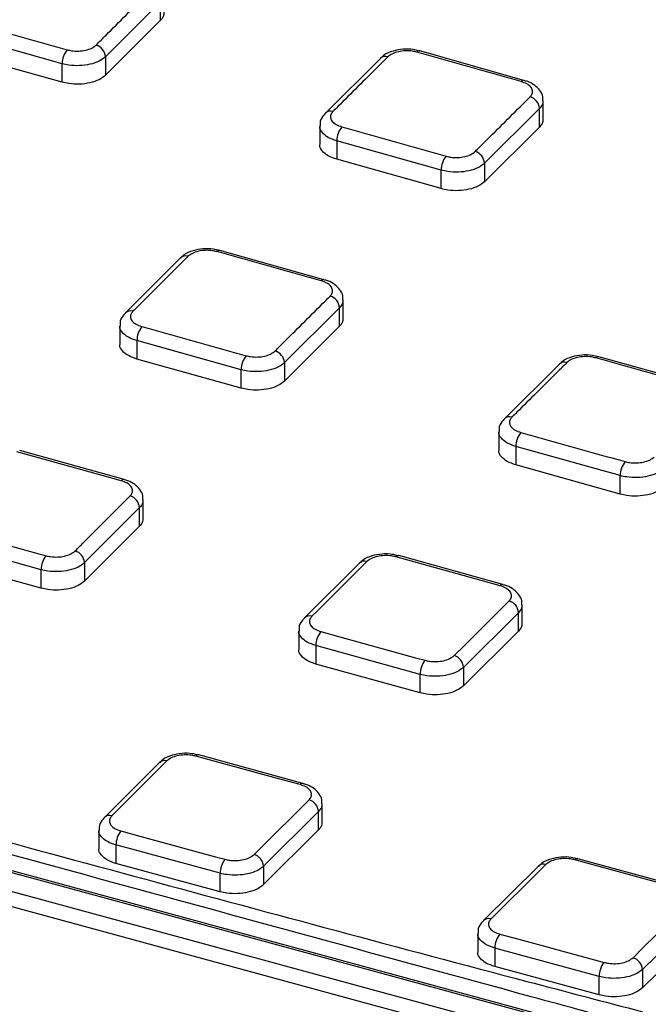
# Paper-space layout 'Лист2' of a CAD drawing. Units: millimetres. Extents: x -36 to 549, y -3 to 291.
# Drawn here: x 316 to 327, y 101 to 120 of the extents above; entities that cross this region are included whole.
import ezdxf

# ---------------------------------------------------------------- set-up
doc = ezdxf.new("R2010")
doc.units = ezdxf.units.MM

psp = doc.layouts.new('Лист2')

# ---------------------------------------------------------------- linework, layer by layer
at = {"color": 7, "linetype": 'Continuous', "lineweight": 25}
for p, q in [((331.598, 99.181), (232.578, 126.093)), ((331.65, 99.203), (232.631, 126.114)), ((232.298, 125.82), (331.318, 98.908)), ((331.225, 98.646), (232.205, 125.557)), ((318.15, 119.848), (317.124, 118.822)), ((318.15, 119.504), (318.15, 119.848)), ((318.15, 119.504), (317.124, 118.478)), ((316.313, 118.691), (314.367, 119.235)), ((324.936, 118.379), (322.99, 118.93)), ((316.313, 118.346), (314.367, 118.89)), ((317.124, 118.822), (317.124, 118.478)), ((322.255, 118.792), (321.228, 117.77)), ((316.313, 118.346), (316.313, 118.691)), ((325.295, 117.657), (325.295, 118.001)), ((325.226, 117.855), (324.199, 116.834)), ((325.226, 117.51), (325.226, 117.855)), ((321.123, 117.531), (321.123, 117.188)), ((325.226, 117.51), (324.199, 116.489)), ((323.388, 116.704), (321.443, 117.252)), ((321.443, 117.252), (321.443, 116.908)), ((323.388, 116.36), (321.443, 116.908)), ((323.388, 116.36), (323.388, 116.704)), ((324.199, 116.834), (324.199, 116.489)), ((318.521, 115.067), (317.494, 114.041)), ((321.202, 114.661), (319.256, 115.206)), ((321.492, 114.136), (320.466, 113.112)), ((321.492, 113.792), (321.492, 114.136)), ((321.562, 113.94), (321.562, 114.283)), ((317.389, 113.801), (317.389, 113.458)), ((321.492, 113.792), (320.466, 112.768)), ((319.655, 112.981), (317.709, 113.523)), ((317.709, 113.523), (317.709, 113.178)), ((328.278, 112.675), (326.332, 113.223)), ((319.655, 112.636), (317.709, 113.178)), ((320.466, 113.112), (320.466, 112.768)), ((325.596, 113.085), (324.57, 112.065)), ((319.655, 112.636), (319.655, 112.981)), ((324.464, 111.826), (324.464, 111.483)), ((317.468, 110.931), (315.522, 111.47)), ((326.73, 111.003), (324.784, 111.548)), ((324.784, 111.548), (324.784, 111.203)), ((326.73, 110.659), (324.784, 111.203)), ((326.73, 110.659), (326.73, 111.003)), ((317.828, 110.21), (317.828, 110.553)), ((317.759, 110.406), (316.732, 109.379)), ((317.759, 110.063), (317.759, 110.406)), ((317.759, 110.063), (316.732, 109.035)), ((315.921, 109.247), (313.976, 109.783)), ((315.921, 108.901), (313.976, 109.437)), ((316.732, 109.379), (316.732, 109.035)), ((321.863, 109.37), (320.836, 108.348)), ((324.544, 108.969), (322.598, 109.51)), ((315.921, 108.901), (315.921, 109.247)), ((324.834, 108.445), (323.807, 107.425)), ((324.834, 108.101), (324.834, 108.445)), ((324.903, 108.248), (324.903, 108.591)), ((320.731, 108.108), (320.731, 107.765)), ((324.834, 108.101), (323.807, 107.081)), ((322.997, 107.294), (321.051, 107.832)), ((321.051, 107.832), (321.051, 107.487)), ((322.997, 106.95), (321.051, 107.487)), ((323.807, 107.425), (323.807, 107.081)), ((322.997, 106.95), (322.997, 107.294)), ((320.809, 105.257), (318.864, 105.79)), ((318.129, 105.649), (317.102, 104.624)), ((321.17, 104.537), (321.17, 104.88)), ((321.1, 104.734), (320.074, 103.713)), ((321.1, 104.391), (321.1, 104.734)), ((321.1, 104.391), (320.074, 103.37)), ((316.997, 104.385), (316.997, 104.041)), ((319.263, 103.58), (317.317, 104.109)), ((317.317, 104.109), (317.317, 103.764)), ((327.885, 103.32), (325.939, 103.853)), ((319.263, 103.235), (317.317, 103.764)), ((320.074, 103.713), (320.074, 103.37)), ((325.205, 103.714), (324.178, 102.699)), ((319.263, 103.235), (319.263, 103.58)), ((328.176, 102.798), (327.149, 101.786)), ((324.073, 102.459), (324.073, 102.116)), ((328.176, 102.455), (327.149, 101.443)), ((326.338, 101.655), (324.393, 102.184)), ((324.393, 102.184), (324.393, 101.84)), ((326.338, 101.311), (324.393, 101.84)), ((326.338, 101.311), (326.338, 101.655)), ((327.149, 101.786), (327.149, 101.443))]:
    psp.add_line(p, q, dxfattribs=at)
at = {"color": 7, "linetype": 'Continuous', "lineweight": 25, "flags": 128}
for points in [[(322.988, 118.931), (322.989, 118.931), (322.991, 118.931)], [(324.937, 118.381), (324.935, 118.381), (324.935, 118.381)], [(319.257, 115.207), (319.255, 115.207), (319.254, 115.207)], [(321.202, 114.662), (321.201, 114.663), (321.2, 114.663)], [(326.332, 113.223), (326.331, 113.223), (326.33, 113.223)], [(317.414, 110.909), (317.061, 111.007), (315.645, 111.399), (315.469, 111.448)], [(315.522, 111.47), (315.521, 111.471), (315.52, 111.471)], [(317.468, 110.932), (317.467, 110.932), (317.466, 110.932)], [(314.068, 110.044), (314.422, 109.946), (315.837, 109.557), (316.014, 109.508)], [(322.004, 109.4), (321.817, 109.214), (321.07, 108.47), (320.977, 108.377)], [(324.49, 108.947), (324.136, 109.045), (322.721, 109.438), (322.544, 109.487)], [(322.598, 109.51), (322.597, 109.51), (322.596, 109.51)], [(324.544, 108.97), (324.542, 108.97), (324.542, 108.97)], [(323.63, 107.644), (323.817, 107.829), (324.564, 108.571), (324.657, 108.664)], [(321.144, 108.093), (321.498, 107.995), (322.913, 107.605), (323.09, 107.556)], [(318.27, 105.678), (318.083, 105.491), (317.336, 104.747), (317.243, 104.653)], [(320.756, 105.235), (320.402, 105.332), (318.987, 105.719), (318.81, 105.767)], [(318.862, 105.79), (318.862, 105.79), (318.864, 105.79)], [(320.808, 105.258), (320.808, 105.258), (320.809, 105.257)], [(319.896, 103.931), (320.083, 104.117), (320.83, 104.86), (320.923, 104.952)], [(317.41, 104.371), (317.763, 104.275), (319.179, 103.89), (319.355, 103.842)], [(325.937, 103.854), (325.938, 103.853), (325.939, 103.853)], [(325.345, 103.743), (325.159, 103.558), (324.412, 102.82), (324.318, 102.727)], [(327.832, 103.298), (327.478, 103.395), (326.063, 103.783), (325.886, 103.831)], [(326.972, 102.005), (327.158, 102.189), (327.905, 102.925), (327.999, 103.017)], [(324.485, 102.446), (324.839, 102.35), (326.254, 101.965), (326.431, 101.917)]]:
    psp.add_lwpolyline(points, dxfattribs=at)
at = {"color": 7, "linetype": 'Continuous', "lineweight": 25}
for centre, radius, start, end in [((316.729, 118.69), 0.416, 140.8112, 179.7322), ((316.88, 118.805), 0.244, 3.9811, 74.0628), ((324.982, 117.838), 0.244, 3.8412, 73.911), ((321.859, 117.25), 0.417, 140.742, 179.6394), ((323.805, 116.702), 0.417, 140.714, 179.6075), ((323.956, 116.817), 0.244, 3.8667, 73.9481), ((321.249, 114.12), 0.244, 3.9279, 74.0528), ((318.124, 113.522), 0.415, 140.8304, 179.8132), ((320.07, 112.98), 0.415, 140.8005, 179.7925), ((320.222, 113.095), 0.244, 3.9486, 74.0948), ((325.2, 111.546), 0.415, 140.7163, 179.7452), ((327.146, 111.001), 0.415, 140.6826, 179.7302), ((317.515, 110.389), 0.244, 3.9957, 74.2105), ((316.488, 109.362), 0.244, 4.0105, 74.2558), ((316.335, 109.247), 0.414, 140.8787, 180.0058), ((324.591, 108.429), 0.244, 3.8206, 74.1418), ((321.464, 107.832), 0.413, 140.7914, 179.9888), ((323.41, 107.294), 0.413, 140.756, 179.9842), ((323.564, 107.409), 0.244, 3.8312, 74.1938), ((320.857, 104.718), 0.244, 3.8529, 74.3349), ((317.729, 104.111), 0.411, 140.8579, 180.2543), ((319.674, 103.582), 0.411, 140.8222, 180.2608), ((319.83, 103.696), 0.244, 3.8586, 74.3894), ((324.803, 102.186), 0.41, 140.7219, 180.2794), ((326.906, 101.77), 0.243, 3.6425, 74.3505), ((326.749, 101.657), 0.41, 140.6817, 180.287)]:
    psp.add_arc(centre, radius, start, end, dxfattribs=at)
at = {"color": 8, "linetype": 'Continuous', "lineweight": 25}
for centre, radius, start, end in [((322.984, 118.871), 0.0601, 86.1878, 142.0761), ((322.349, 118.689), 0.141, 70.3438, 132.6165), ((324.93, 118.322), 0.0598, 85.7689, 142.096), ((321.322, 117.666), 0.141, 70.4077, 132.0217), ((318.616, 114.962), 0.143, 70.9717, 132.1242), ((319.251, 115.147), 0.0604, 86.3204, 142.1594), ((321.196, 114.603), 0.0601, 85.8521, 142.1751), ((317.589, 113.935), 0.143, 71.0393, 131.5722), ((326.326, 113.163), 0.06, 86.207, 141.9868), ((325.691, 112.982), 0.141, 70.434, 132.3796), ((324.664, 111.961), 0.141, 70.5064, 131.9902), ((317.462, 110.872), 0.0603, 85.9399, 142.2218), ((321.957, 109.267), 0.141, 70.6358, 132.3693), ((322.592, 109.45), 0.0603, 86.2795, 142.0108), ((324.537, 108.91), 0.06, 85.8733, 141.9967), ((320.93, 108.244), 0.141, 70.7116, 132.0656), ((318.224, 105.543), 0.142, 71.3505, 131.8493), ((318.858, 105.73), 0.0604, 86.3035, 142.0119), ((320.803, 105.198), 0.0601, 85.9343, 141.9848), ((317.197, 104.518), 0.143, 71.4276, 131.583), ((325.933, 103.794), 0.0599, 86.1561, 141.7405), ((325.3, 103.608), 0.143, 71.3915, 131.6398), ((324.273, 102.592), 0.143, 71.4751, 131.4377)]:
    psp.add_arc(centre, radius, start, end, dxfattribs=at)
at = {"color": 7, "linetype": 'Continuous', "lineweight": 25}
for points, knots in [([(237.997, 125.226), (240.248, 124.596), (244.75, 123.335), (259.159, 119.425), (281.152, 113.429), (303.264, 107.427), (317.872, 103.467), (323.326, 101.998), (326.43, 101.185), (327.15, 100.997)], [0, 0, 0, 0, 0.076252, 0.152507, 0.484668, 0.816829, 0.896391, 0.975953, 1, 1, 1, 1]), ([(327.056, 100.734), (326.394, 100.915), (320.337, 102.568), (306.269, 106.414), (290.981, 110.565), (273.562, 115.3), (261.651, 118.536), (249.947, 121.709), (244.647, 123.143), (241.102, 124.099), (239.039, 124.656), (238.096, 124.912), (237.904, 124.964)], [0, 0, 0, 0, 0.022293, 0.20381, 0.473407, 0.536718, 0.789959, 0.874216, 0.930583, 0.968291, 0.993518, 1, 1, 1, 1]), ([(316.947, 119.04), (317.009, 119.102), (317.32, 119.413), (317.663, 119.755), (317.943, 120.035), (317.974, 120.066)], [0, 0, 0, 0, 0.181792, 0.908962, 1, 1, 1, 1]), ([(318.214, 119.651), (318.213, 119.623), (318.211, 119.572), (318.169, 119.525), (318.15, 119.504)], [0, 0, 0, 0, 0.543958, 1, 1, 1, 1]), ([(314.461, 119.496), (314.579, 119.463), (315.168, 119.299), (315.817, 119.117), (316.348, 118.969), (316.407, 118.952)], [0, 0, 0, 0, 0.181802, 0.909009, 1, 1, 1, 1]), ([(316.407, 118.952), (316.434, 118.946), (316.502, 118.93), (316.623, 118.924), (316.755, 118.942), (316.872, 118.98), (316.922, 119.02), (316.947, 119.04)], [0, 0, 0, 0, 0.141252, 0.355918, 0.570604, 0.785305, 1, 1, 1, 1]), ([(322.987, 118.926), (322.949, 118.937), (322.852, 118.965), (322.675, 118.967), (322.485, 118.932), (322.34, 118.874), (322.279, 118.81), (322.259, 118.79)], [0, 0, 0, 0, 0.153145, 0.387885, 0.626765, 0.877303, 1, 1, 1, 1]), ([(322.937, 118.908), (322.91, 118.915), (322.842, 118.931), (322.72, 118.937), (322.588, 118.92), (322.471, 118.881), (322.421, 118.842), (322.397, 118.822)], [0, 0, 0, 0, 0.141292, 0.355957, 0.570633, 0.78532, 1, 1, 1, 1]), ([(317.124, 118.822), (317.086, 118.793), (317.012, 118.733), (316.836, 118.675), (316.638, 118.65), (316.456, 118.658), (316.354, 118.682), (316.313, 118.691)], [0, 0, 0, 0, 0.214693, 0.429392, 0.644076, 0.858745, 1, 1, 1, 1]), ([(322.397, 118.822), (322.334, 118.76), (322.023, 118.45), (321.681, 118.109), (321.401, 117.83), (321.37, 117.799)], [0, 0, 0, 0, 0.181797, 0.908984, 1, 1, 1, 1]), ([(324.883, 118.358), (324.765, 118.392), (324.175, 118.558), (323.527, 118.742), (322.996, 118.891), (322.937, 118.908)], [0, 0, 0, 0, 0.181797, 0.908984, 1, 1, 1, 1]), ([(317.124, 118.478), (317.086, 118.448), (317.012, 118.388), (316.836, 118.33), (316.638, 118.304), (316.456, 118.313), (316.354, 118.337), (316.313, 118.346)], [0, 0, 0, 0, 0.214698, 0.429397, 0.644079, 0.858745, 1, 1, 1, 1]), ([(325.05, 118.073), (325.062, 118.087), (325.092, 118.123), (325.103, 118.187), (325.07, 118.257), (324.996, 118.319), (324.921, 118.345), (324.883, 118.358)], [0, 0, 0, 0, 0.1411485, 0.3558686, 0.5705828, 0.7852874, 1, 1, 1, 1]), ([(325.288, 118.001), (325.289, 118.026), (325.292, 118.094), (325.237, 118.197), (325.14, 118.291), (325.036, 118.353), (324.958, 118.371), (324.933, 118.377)], [0, 0, 0, 0, 0.133962, 0.368093, 0.609515, 0.877026, 1, 1, 1, 1]), ([(324.023, 117.052), (324.085, 117.114), (324.396, 117.423), (324.739, 117.763), (325.019, 118.042), (325.05, 118.073)], [0, 0, 0, 0, 0.1818, 0.908998, 1, 1, 1, 1]), ([(321.232, 117.767), (321.214, 117.749), (321.162, 117.701), (321.123, 117.614), (321.128, 117.55), (321.129, 117.531)], [0, 0, 0, 0, 0.288704, 0.790369, 1, 1, 1, 1]), ([(321.37, 117.799), (321.358, 117.785), (321.327, 117.749), (321.317, 117.685), (321.35, 117.615), (321.424, 117.553), (321.499, 117.527), (321.537, 117.513)], [0, 0, 0, 0, 0.141172, 0.355894, 0.570602, 0.785297, 1, 1, 1, 1]), ([(325.289, 117.657), (325.288, 117.629), (325.286, 117.578), (325.245, 117.531), (325.226, 117.51)], [0, 0, 0, 0, 0.544063, 1, 1, 1, 1]), ([(321.537, 117.513), (321.655, 117.48), (322.244, 117.314), (322.893, 117.132), (323.424, 116.982), (323.483, 116.966)], [0, 0, 0, 0, 0.1818, 0.908998, 1, 1, 1, 1]), ([(321.443, 116.908), (321.386, 116.927), (321.272, 116.967), (321.166, 117.06), (321.117, 117.138), (321.127, 117.18), (321.128, 117.188)], [0, 0, 0, 0, 0.310965, 0.621929, 0.932915, 1, 1, 1, 1]), ([(323.483, 116.966), (323.51, 116.959), (323.578, 116.943), (323.699, 116.937), (323.831, 116.954), (323.948, 116.992), (323.998, 117.032), (324.023, 117.052)], [0, 0, 0, 0, 0.141286, 0.355954, 0.570632, 0.78532, 1, 1, 1, 1]), ([(324.199, 116.834), (324.162, 116.804), (324.087, 116.745), (323.912, 116.688), (323.714, 116.662), (323.531, 116.671), (323.429, 116.695), (323.388, 116.704)], [0, 0, 0, 0, 0.214683, 0.429369, 0.644044, 0.858712, 1, 1, 1, 1]), ([(324.199, 116.489), (324.162, 116.459), (324.087, 116.4), (323.912, 116.342), (323.714, 116.317), (323.531, 116.326), (323.429, 116.35), (323.388, 116.36)], [0, 0, 0, 0, 0.214685, 0.42937, 0.644043, 0.858711, 1, 1, 1, 1]), ([(319.253, 115.203), (319.215, 115.214), (319.118, 115.241), (318.941, 115.242), (318.751, 115.207), (318.606, 115.148), (318.545, 115.085), (318.525, 115.064)], [0, 0, 0, 0, 0.153079, 0.387832, 0.626695, 0.877149, 1, 1, 1, 1]), ([(318.662, 115.097), (318.6, 115.034), (318.289, 114.723), (317.947, 114.381), (317.667, 114.101), (317.635, 114.07)], [0, 0, 0, 0, 0.181794, 0.908971, 1, 1, 1, 1]), ([(319.203, 115.184), (319.176, 115.191), (319.108, 115.207), (318.986, 115.212), (318.854, 115.195), (318.737, 115.156), (318.687, 115.116), (318.662, 115.097)], [0, 0, 0, 0, 0.141249, 0.355916, 0.570603, 0.785306, 1, 1, 1, 1]), ([(321.149, 114.64), (321.031, 114.673), (320.441, 114.838), (319.793, 115.019), (319.262, 115.168), (319.203, 115.184)], [0, 0, 0, 0, 0.181804, 0.909021, 1, 1, 1, 1]), ([(321.316, 114.355), (321.328, 114.369), (321.358, 114.405), (321.368, 114.469), (321.336, 114.538), (321.262, 114.6), (321.186, 114.627), (321.149, 114.64)], [0, 0, 0, 0, 0.1411902, 0.3559091, 0.5706115, 0.7853012, 1, 1, 1, 1]), ([(321.555, 114.283), (321.556, 114.308), (321.558, 114.376), (321.503, 114.479), (321.406, 114.574), (321.302, 114.634), (321.224, 114.653), (321.199, 114.659)], [0, 0, 0, 0, 0.134749, 0.368924, 0.610192, 0.877385, 1, 1, 1, 1]), ([(320.289, 113.33), (320.351, 113.392), (320.662, 113.703), (321.005, 114.044), (321.285, 114.323), (321.316, 114.355)], [0, 0, 0, 0, 0.1817976, 0.908988, 1, 1, 1, 1]), ([(317.499, 114.037), (317.48, 114.02), (317.428, 113.971), (317.389, 113.884), (317.394, 113.82), (317.396, 113.802)], [0, 0, 0, 0, 0.28968, 0.791889, 1, 1, 1, 1]), ([(317.635, 114.07), (317.623, 114.055), (317.593, 114.019), (317.583, 113.955), (317.615, 113.885), (317.689, 113.824), (317.765, 113.797), (317.802, 113.784)], [0, 0, 0, 0, 0.1412178, 0.3559362, 0.5706314, 0.7853113, 1, 1, 1, 1]), ([(317.802, 113.784), (317.92, 113.751), (318.51, 113.587), (319.159, 113.407), (319.689, 113.259), (319.748, 113.242)], [0, 0, 0, 0, 0.181807, 0.909034, 1, 1, 1, 1]), ([(321.556, 113.94), (321.555, 113.912), (321.553, 113.86), (321.511, 113.813), (321.492, 113.792)], [0, 0, 0, 0, 0.543943, 1, 1, 1, 1]), ([(317.709, 113.178), (317.652, 113.198), (317.538, 113.237), (317.432, 113.33), (317.383, 113.407), (317.393, 113.45), (317.395, 113.458)], [0, 0, 0, 0, 0.310947, 0.621892, 0.932863, 1, 1, 1, 1]), ([(319.748, 113.242), (319.775, 113.236), (319.843, 113.22), (319.965, 113.214), (320.097, 113.231), (320.214, 113.27), (320.264, 113.31), (320.289, 113.33)], [0, 0, 0, 0, 0.141241, 0.355913, 0.570603, 0.785306, 1, 1, 1, 1]), ([(326.329, 113.219), (326.29, 113.23), (326.193, 113.257), (326.017, 113.259), (325.827, 113.224), (325.682, 113.166), (325.621, 113.103), (325.601, 113.082)], [0, 0, 0, 0, 0.153295, 0.388123, 0.627074, 0.877718, 1, 1, 1, 1]), ([(326.279, 113.2), (326.252, 113.207), (326.184, 113.223), (326.062, 113.229), (325.93, 113.212), (325.813, 113.174), (325.763, 113.134), (325.738, 113.114)], [0, 0, 0, 0, 0.141276, 0.355948, 0.57063, 0.78532, 1, 1, 1, 1]), ([(320.466, 113.112), (320.428, 113.082), (320.353, 113.023), (320.178, 112.965), (319.98, 112.94), (319.797, 112.948), (319.695, 112.972), (319.655, 112.981)], [0, 0, 0, 0, 0.214694, 0.429394, 0.64408, 0.858753, 1, 1, 1, 1]), ([(325.738, 113.114), (325.676, 113.053), (325.365, 112.743), (325.022, 112.403), (324.742, 112.125), (324.711, 112.094)], [0, 0, 0, 0, 0.181803, 0.909015, 1, 1, 1, 1]), ([(328.225, 112.653), (328.107, 112.686), (327.517, 112.852), (326.868, 113.035), (326.338, 113.184), (326.279, 113.2)], [0, 0, 0, 0, 0.181803, 0.909015, 1, 1, 1, 1]), ([(320.466, 112.768), (320.428, 112.738), (320.353, 112.678), (320.178, 112.62), (319.98, 112.594), (319.797, 112.602), (319.695, 112.626), (319.655, 112.636)], [0, 0, 0, 0, 0.214699, 0.429398, 0.644083, 0.858754, 1, 1, 1, 1]), ([(324.574, 112.061), (324.556, 112.044), (324.504, 111.996), (324.465, 111.909), (324.47, 111.845), (324.471, 111.826)], [0, 0, 0, 0, 0.288541, 0.789612, 1, 1, 1, 1]), ([(324.711, 112.094), (324.699, 112.08), (324.669, 112.044), (324.659, 111.98), (324.691, 111.91), (324.765, 111.849), (324.841, 111.822), (324.878, 111.809)], [0, 0, 0, 0, 0.14119, 0.355904, 0.570605, 0.785297, 1, 1, 1, 1]), ([(324.878, 111.809), (324.996, 111.776), (325.586, 111.611), (326.235, 111.429), (326.765, 111.281), (326.824, 111.264)], [0, 0, 0, 0, 0.181806, 0.909031, 1, 1, 1, 1]), ([(324.784, 111.203), (324.728, 111.223), (324.614, 111.263), (324.508, 111.355), (324.458, 111.432), (324.468, 111.475), (324.47, 111.483)], [0, 0, 0, 0, 0.310962, 0.621923, 0.932901, 1, 1, 1, 1]), ([(326.824, 111.264), (326.851, 111.258), (326.919, 111.242), (327.041, 111.236), (327.173, 111.253), (327.29, 111.291), (327.34, 111.331), (327.365, 111.35)], [0, 0, 0, 0, 0.141264, 0.355941, 0.570627, 0.785319, 1, 1, 1, 1]), ([(327.541, 111.132), (327.504, 111.103), (327.429, 111.044), (327.253, 110.986), (327.055, 110.961), (326.873, 110.97), (326.771, 110.994), (326.73, 111.003)], [0, 0, 0, 0, 0.214686, 0.429375, 0.644055, 0.858731, 1, 1, 1, 1]), ([(317.581, 110.625), (317.594, 110.639), (317.624, 110.675), (317.634, 110.739), (317.601, 110.808), (317.528, 110.87), (317.452, 110.896), (317.414, 110.909)], [0, 0, 0, 0, 0.141238, 0.355951, 0.570639, 0.785315, 1, 1, 1, 1]), ([(317.821, 110.553), (317.822, 110.578), (317.825, 110.646), (317.769, 110.749), (317.672, 110.844), (317.568, 110.904), (317.49, 110.922), (317.465, 110.928)], [0, 0, 0, 0, 0.1352669, 0.3693392, 0.6103175, 0.8770573, 1, 1, 1, 1]), ([(327.541, 110.788), (327.504, 110.758), (327.429, 110.699), (327.253, 110.641), (327.055, 110.616), (326.873, 110.625), (326.771, 110.649), (326.73, 110.659)], [0, 0, 0, 0, 0.214687, 0.429375, 0.644055, 0.858731, 1, 1, 1, 1]), ([(316.555, 109.597), (316.617, 109.659), (316.928, 109.971), (317.27, 110.313), (317.55, 110.593), (317.581, 110.625)], [0, 0, 0, 0, 0.181796, 0.908982, 1, 1, 1, 1]), ([(317.822, 110.211), (317.821, 110.183), (317.819, 110.131), (317.778, 110.084), (317.759, 110.063)], [0, 0, 0, 0, 0.543801, 1, 1, 1, 1]), ([(316.014, 109.508), (316.041, 109.501), (316.109, 109.486), (316.231, 109.481), (316.363, 109.498), (316.48, 109.537), (316.53, 109.577), (316.555, 109.597)], [0, 0, 0, 0, 0.1411931, 0.3558719, 0.5705766, 0.7852934, 1, 1, 1, 1]), ([(322.595, 109.506), (322.556, 109.516), (322.459, 109.544), (322.282, 109.545), (322.092, 109.509), (321.948, 109.451), (321.887, 109.388), (321.867, 109.367)], [0, 0, 0, 0, 0.153346, 0.388248, 0.627227, 0.877859, 1, 1, 1, 1]), ([(316.732, 109.379), (316.695, 109.349), (316.62, 109.29), (316.444, 109.232), (316.246, 109.206), (316.064, 109.214), (315.962, 109.237), (315.921, 109.247)], [0, 0, 0, 0, 0.214706, 0.429417, 0.644116, 0.858798, 1, 1, 1, 1]), ([(322.544, 109.487), (322.517, 109.494), (322.449, 109.51), (322.328, 109.515), (322.196, 109.498), (322.079, 109.459), (322.029, 109.419), (322.004, 109.4)], [0, 0, 0, 0, 0.1412294, 0.3559065, 0.5706019, 0.7853065, 1, 1, 1, 1]), ([(316.732, 109.035), (316.695, 109.006), (316.62, 108.946), (316.444, 108.887), (316.246, 108.861), (316.064, 108.868), (315.962, 108.892), (315.921, 108.901)], [0, 0, 0, 0, 0.214712, 0.429424, 0.644122, 0.858801, 1, 1, 1, 1]), ([(324.657, 108.664), (324.669, 108.678), (324.7, 108.713), (324.71, 108.777), (324.677, 108.847), (324.603, 108.908), (324.528, 108.934), (324.49, 108.947)], [0, 0, 0, 0, 0.141212, 0.35592, 0.570614, 0.785301, 1, 1, 1, 1]), ([(324.897, 108.591), (324.898, 108.616), (324.9, 108.684), (324.845, 108.786), (324.749, 108.88), (324.644, 108.941), (324.566, 108.96), (324.541, 108.966)], [0, 0, 0, 0, 0.133287, 0.366653, 0.607198, 0.873675, 1, 1, 1, 1]), ([(320.841, 108.344), (320.822, 108.327), (320.77, 108.279), (320.731, 108.191), (320.736, 108.128), (320.738, 108.109)], [0, 0, 0, 0, 0.289377, 0.790658, 1, 1, 1, 1]), ([(320.977, 108.377), (320.965, 108.362), (320.935, 108.327), (320.924, 108.263), (320.957, 108.193), (321.031, 108.132), (321.106, 108.106), (321.144, 108.093)], [0, 0, 0, 0, 0.141237, 0.355944, 0.570631, 0.78531, 1, 1, 1, 1]), ([(324.898, 108.248), (324.896, 108.22), (324.894, 108.169), (324.853, 108.122), (324.834, 108.101)], [0, 0, 0, 0, 0.543876, 1, 1, 1, 1]), ([(321.051, 107.487), (320.994, 107.506), (320.88, 107.546), (320.774, 107.637), (320.725, 107.715), (320.735, 107.757), (320.737, 107.765)], [0, 0, 0, 0, 0.310946, 0.621892, 0.932853, 1, 1, 1, 1]), ([(323.09, 107.556), (323.117, 107.549), (323.185, 107.534), (323.307, 107.528), (323.439, 107.545), (323.556, 107.584), (323.605, 107.624), (323.63, 107.644)], [0, 0, 0, 0, 0.1412204, 0.3559033, 0.5706024, 0.7853072, 1, 1, 1, 1]), ([(323.807, 107.425), (323.77, 107.396), (323.695, 107.337), (323.52, 107.279), (323.322, 107.253), (323.139, 107.261), (323.037, 107.285), (322.997, 107.294)], [0, 0, 0, 0, 0.214697, 0.429396, 0.644089, 0.858772, 1, 1, 1, 1]), ([(323.807, 107.081), (323.77, 107.052), (323.695, 106.992), (323.52, 106.934), (323.322, 106.909), (323.139, 106.916), (323.037, 106.94), (322.997, 106.95)], [0, 0, 0, 0, 0.214699, 0.429399, 0.644091, 0.858773, 1, 1, 1, 1]), ([(318.86, 105.785), (318.822, 105.796), (318.725, 105.823), (318.548, 105.823), (318.358, 105.788), (318.214, 105.729), (318.154, 105.666), (318.134, 105.645)], [0, 0, 0, 0, 0.153461, 0.38848, 0.627526, 0.878197, 1, 1, 1, 1]), ([(318.81, 105.767), (318.783, 105.773), (318.715, 105.789), (318.593, 105.794), (318.461, 105.776), (318.344, 105.737), (318.294, 105.698), (318.27, 105.678)], [0, 0, 0, 0, 0.141185, 0.355872, 0.570581, 0.785296, 1, 1, 1, 1]), ([(320.923, 104.952), (320.935, 104.967), (320.965, 105.002), (320.975, 105.066), (320.943, 105.135), (320.869, 105.196), (320.794, 105.222), (320.756, 105.235)], [0, 0, 0, 0, 0.141253, 0.355953, 0.570634, 0.785311, 1, 1, 1, 1]), ([(321.163, 104.879), (321.164, 104.904), (321.166, 104.972), (321.112, 105.075), (321.016, 105.169), (320.911, 105.229), (320.832, 105.248), (320.806, 105.253)], [0, 0, 0, 0, 0.133317, 0.366294, 0.606287, 0.87204, 1, 1, 1, 1]), ([(317.107, 104.621), (317.088, 104.603), (317.037, 104.555), (316.998, 104.468), (317.003, 104.404), (317.004, 104.385)], [0, 0, 0, 0, 0.290219, 0.791472, 1, 1, 1, 1]), ([(317.243, 104.653), (317.231, 104.639), (317.2, 104.603), (317.19, 104.539), (317.223, 104.47), (317.297, 104.409), (317.372, 104.384), (317.41, 104.371)], [0, 0, 0, 0, 0.141278, 0.355975, 0.570649, 0.785319, 1, 1, 1, 1]), ([(321.164, 104.538), (321.163, 104.51), (321.161, 104.458), (321.119, 104.412), (321.1, 104.391)], [0, 0, 0, 0, 0.543753, 1, 1, 1, 1]), ([(317.317, 103.764), (317.26, 103.784), (317.147, 103.822), (317.041, 103.914), (316.991, 103.991), (317.001, 104.033), (317.003, 104.041)], [0, 0, 0, 0, 0.310935, 0.6218696, 0.9328141, 1, 1, 1, 1]), ([(319.355, 103.842), (319.382, 103.835), (319.45, 103.82), (319.572, 103.815), (319.704, 103.833), (319.821, 103.872), (319.871, 103.911), (319.896, 103.931)], [0, 0, 0, 0, 0.1411829, 0.3558752, 0.5705858, 0.785299, 1, 1, 1, 1]), ([(325.936, 103.849), (325.897, 103.86), (325.8, 103.887), (325.623, 103.887), (325.434, 103.852), (325.289, 103.793), (325.229, 103.731), (325.21, 103.71)], [0, 0, 0, 0, 0.15386, 0.389063, 0.628283, 0.879271, 1, 1, 1, 1]), ([(325.886, 103.831), (325.859, 103.837), (325.791, 103.853), (325.669, 103.858), (325.537, 103.841), (325.42, 103.802), (325.37, 103.763), (325.345, 103.743)], [0, 0, 0, 0, 0.14121, 0.3559, 0.570604, 0.785309, 1, 1, 1, 1]), ([(320.074, 103.713), (320.036, 103.683), (319.962, 103.624), (319.786, 103.566), (319.588, 103.54), (319.406, 103.547), (319.304, 103.571), (319.263, 103.58)], [0, 0, 0, 0, 0.214705, 0.429411, 0.644114, 0.858808, 1, 1, 1, 1]), ([(320.074, 103.37), (320.036, 103.34), (319.962, 103.28), (319.786, 103.222), (319.588, 103.195), (319.406, 103.203), (319.304, 103.226), (319.263, 103.235)], [0, 0, 0, 0, 0.214707, 0.429415, 0.644117, 0.85881, 1, 1, 1, 1]), ([(324.183, 102.695), (324.164, 102.677), (324.113, 102.63), (324.073, 102.542), (324.078, 102.479), (324.079, 102.46)], [0, 0, 0, 0, 0.2889927, 0.7885268, 1, 1, 1, 1]), ([(324.318, 102.727), (324.306, 102.713), (324.276, 102.678), (324.266, 102.614), (324.298, 102.546), (324.372, 102.485), (324.448, 102.459), (324.485, 102.446)], [0, 0, 0, 0, 0.14125, 0.355944, 0.570625, 0.785306, 1, 1, 1, 1]), ([(324.393, 101.84), (324.336, 101.86), (324.222, 101.898), (324.116, 101.989), (324.067, 102.066), (324.077, 102.108), (324.078, 102.116)], [0, 0, 0, 0, 0.31095, 0.621899, 0.932852, 1, 1, 1, 1]), ([(326.431, 101.917), (326.458, 101.911), (326.526, 101.895), (326.648, 101.89), (326.78, 101.907), (326.897, 101.946), (326.947, 101.985), (326.972, 102.005)], [0, 0, 0, 0, 0.141207, 0.355901, 0.570607, 0.78531, 1, 1, 1, 1]), ([(327.149, 101.786), (327.112, 101.757), (327.037, 101.698), (326.862, 101.64), (326.664, 101.615), (326.481, 101.622), (326.379, 101.646), (326.338, 101.655)], [0, 0, 0, 0, 0.214697, 0.429394, 0.64409, 0.858784, 1, 1, 1, 1]), ([(327.149, 101.443), (327.112, 101.414), (327.037, 101.355), (326.862, 101.297), (326.664, 101.271), (326.481, 101.278), (326.379, 101.302), (326.338, 101.311)], [0, 0, 0, 0, 0.214698, 0.429395, 0.644091, 0.858785, 1, 1, 1, 1])]:
    psp.add_open_spline(points, degree=3, knots=knots, dxfattribs=at)
at = {"color": 8, "linetype": 'Continuous', "lineweight": 25}
for points, knots in [([(325.289, 118.001), (325.288, 117.973), (325.286, 117.922), (325.245, 117.876), (325.226, 117.855)], [0, 0, 0, 0, 0.542534, 1, 1, 1, 1]), ([(321.443, 117.252), (321.386, 117.272), (321.272, 117.311), (321.166, 117.403), (321.117, 117.481), (321.127, 117.523), (321.129, 117.531)], [0, 0, 0, 0, 0.3105, 0.620994, 0.931507, 1, 1, 1, 1]), ([(321.556, 114.283), (321.555, 114.255), (321.552, 114.204), (321.511, 114.158), (321.492, 114.136)], [0, 0, 0, 0, 0.54238, 1, 1, 1, 1]), ([(317.709, 113.523), (317.652, 113.543), (317.538, 113.582), (317.432, 113.674), (317.383, 113.751), (317.393, 113.794), (317.395, 113.801)], [0, 0, 0, 0, 0.310474, 0.620941, 0.931427, 1, 1, 1, 1]), ([(324.784, 111.548), (324.728, 111.567), (324.614, 111.607), (324.508, 111.698), (324.458, 111.775), (324.469, 111.818), (324.47, 111.826)], [0, 0, 0, 0, 0.310493, 0.620981, 0.931484, 1, 1, 1, 1]), ([(317.822, 110.553), (317.821, 110.525), (317.819, 110.474), (317.778, 110.428), (317.759, 110.406)], [0, 0, 0, 0, 0.5422023, 1, 1, 1, 1]), ([(324.898, 108.591), (324.896, 108.563), (324.894, 108.512), (324.853, 108.466), (324.834, 108.445)], [0, 0, 0, 0, 0.542297, 1, 1, 1, 1]), ([(321.051, 107.832), (320.994, 107.851), (320.88, 107.89), (320.774, 107.981), (320.725, 108.058), (320.735, 108.101), (320.737, 108.109)], [0, 0, 0, 0, 0.310465, 0.620926, 0.931398, 1, 1, 1, 1]), ([(321.164, 104.88), (321.163, 104.852), (321.161, 104.801), (321.119, 104.755), (321.1, 104.734)], [0, 0, 0, 0, 0.54213, 1, 1, 1, 1]), ([(317.317, 104.109), (317.26, 104.129), (317.147, 104.167), (317.041, 104.258), (316.991, 104.335), (317.001, 104.377), (317.003, 104.385)], [0, 0, 0, 0, 0.31044, 0.620877, 0.93132, 1, 1, 1, 1]), ([(324.393, 102.184), (324.336, 102.204), (324.222, 102.242), (324.116, 102.333), (324.067, 102.409), (324.077, 102.452), (324.079, 102.459)], [0, 0, 0, 0, 0.310456, 0.62091, 0.931367, 1, 1, 1, 1])]:
    psp.add_open_spline(points, degree=3, knots=knots, dxfattribs=at)

doc.saveas('drawing.dxf')
